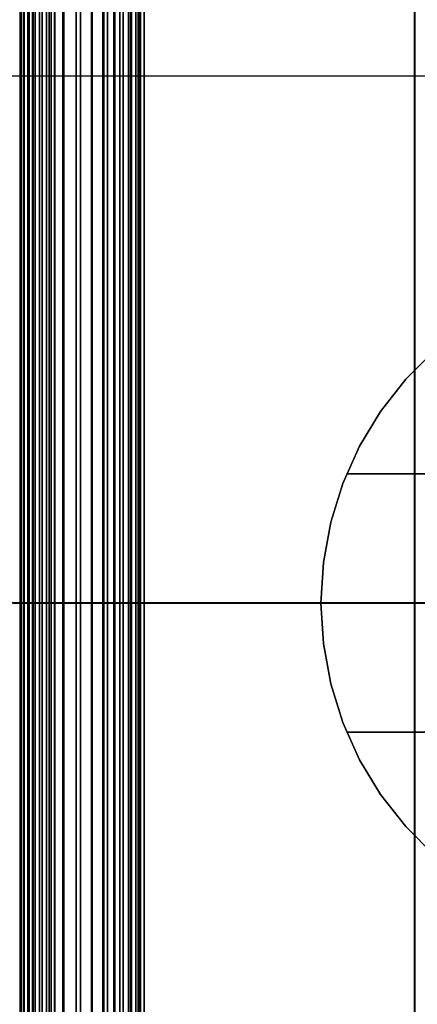
# Model space of a CAD drawing. Extents: x -1921 to 1764, y 21 to 2846.
# Drawn here: x -25 to -22, y 762 to 769 of the extents above; entities that cross this region are included whole.
import ezdxf

# ---------------------------------------------------------------- set-up
doc = ezdxf.new("R2010")
doc.units = 0
doc.header["$MEASUREMENT"] = 0

msp = doc.modelspace()

# ---------------------------------------------------------------- linework, layer by layer
at = {"flags": 128}
for points in [[(-24.5941, 788.5015), (-24.5941, 787.7888), (-24.5941, 786.6175), (-24.5941, 785.0086), (-24.5941, 782.9975), (-24.5941, 780.6265), (-24.5941, 777.945), (-24.5941, 775.0025), (-24.5941, 771.8623), (-24.5941, 768.5811), (-24.5941, 765.2363), (-24.5941, 761.8986), (-24.5941, 758.6173), (-24.5941, 755.4772), (-24.5941, 752.5346), (-24.5941, 749.8532), (-24.5941, 747.4822), (-24.5941, 745.4711), (-24.5941, 743.8622), (-24.5941, 742.6908), (-24.5941, 741.9781), (-24.5941, 741.7382)], [(-24.7883, 742.1525), (-24.7883, 742.6585), (-24.7883, 743.4945), (-24.7883, 744.644), (-24.7883, 746.1015), (-24.7883, 747.8286), (-24.7883, 749.8196), (-24.7883, 752.0251), (-24.7883, 754.4287), (-24.7883, 756.9917), (-24.7883, 759.6757), (-24.7883, 762.4368), (-24.7883, 765.2363), (-24.7883, 768.0413), (-24.7883, 770.8024), (-24.7883, 773.4864), (-24.7883, 776.0495), (-24.7883, 778.453), (-24.7883, 780.6585), (-24.7883, 782.6496), (-24.7883, 784.3766), (-24.7883, 785.8341), (-24.7883, 786.9836), (-24.7883, 787.8196)], [(-24.7883, 787.8196), (-24.7883, 786.9836), (-24.7883, 785.8341), (-24.7883, 784.3766), (-24.7883, 782.6496), (-24.7883, 780.6585), (-24.7883, 778.453), (-24.7883, 776.0495), (-24.7883, 773.4864), (-24.7883, 770.8024), (-24.7883, 768.0413), (-24.7883, 765.2363), (-24.7883, 762.4368), (-24.7883, 759.6757)], [(-24.7718, 742.0975), (-24.7718, 742.6035), (-24.7718, 743.4395), (-24.7718, 744.5945), (-24.7718, 746.052), (-24.7718, 747.7901), (-24.7718, 749.7811), (-24.7718, 751.9976), (-24.7718, 754.4067), (-24.7718, 756.9697), (-24.7718, 759.6592), (-24.7718, 762.4313), (-24.7718, 765.2418), (-24.7718, 768.0468), (-24.7718, 770.8189), (-24.7718, 773.5084), (-24.7718, 776.0715), (-24.7718, 778.4805), (-24.7718, 780.697), (-24.7718, 782.6881), (-24.7718, 784.4261), (-24.7718, 785.8836), (-24.7718, 787.0386), (-24.7718, 787.8746)], [(-24.7718, 787.8746), (-24.7718, 787.0386), (-24.7718, 785.8836), (-24.7718, 784.4261), (-24.7718, 782.6881), (-24.7718, 780.697), (-24.7718, 778.4805), (-24.7718, 776.0715), (-24.7718, 773.5084), (-24.7718, 770.8189), (-24.7718, 768.0468), (-24.7718, 765.2418), (-24.7718, 762.4313), (-24.7718, 759.6592)], [(-24.7938, 759.6867), (-24.7938, 762.4423), (-24.7938, 765.2363), (-24.7938, 768.0358), (-24.7938, 770.7914), (-24.7938, 773.4644), (-24.7938, 776.022), (-24.7938, 778.4145), (-24.7938, 780.62), (-24.7938, 782.6056), (-24.7938, 784.3326), (-24.7938, 785.7791), (-24.7938, 786.9286), (-24.7938, 787.7646)], [(-24.7938, 787.7646), (-24.7938, 786.9286), (-24.7938, 785.7791), (-24.7938, 784.3326), (-24.7938, 782.6056), (-24.7938, 780.62), (-24.7938, 778.4145), (-24.7938, 776.022), (-24.7938, 773.4644), (-24.7938, 770.7914), (-24.7938, 768.0358), (-24.7938, 765.2363), (-24.7938, 762.4423), (-24.7938, 759.6867)], [(-24.7938, 759.6867), (-24.7938, 762.4423), (-24.7938, 765.2418), (-24.7938, 768.0358), (-24.7938, 770.7914), (-24.7938, 773.4644), (-24.7938, 776.022), (-24.7938, 778.4145), (-24.7938, 780.62), (-24.7938, 782.6056), (-24.7938, 784.3326), (-24.7938, 785.7791), (-24.7938, 786.9286), (-24.7938, 787.7646)], [(-24.7938, 787.7646), (-24.7938, 786.9286), (-24.7938, 785.7791), (-24.7938, 784.3326), (-24.7938, 782.6056), (-24.7938, 780.62), (-24.7938, 778.4145), (-24.7938, 776.022), (-24.7938, 773.4644), (-24.7938, 770.7914), (-24.7938, 768.0358), (-24.7938, 765.2418), (-24.7938, 762.4423), (-24.7938, 759.6867)], [(-24.7352, 787.7465), (-24.7352, 786.5751), (-24.7352, 784.9733), (-24.7352, 782.9693), (-24.7352, 780.5983), (-24.7352, 777.9239), (-24.7352, 774.9813), (-24.7352, 771.8482), (-24.7352, 768.5811), (-24.7352, 765.2363), (-24.7352, 761.8986)], [(-24.7352, 761.8986), (-24.7352, 765.2363), (-24.7352, 768.5811), (-24.7352, 771.8482), (-24.7352, 774.9813), (-24.7352, 777.9239), (-24.7352, 780.5983), (-24.7352, 782.9693), (-24.7352, 784.9733), (-24.7352, 786.5751), (-24.7352, 787.7465)], [(-24.6929, 787.7677), (-24.6929, 786.5963), (-24.6929, 784.9945), (-24.6929, 782.9834), (-24.6929, 780.6124), (-24.6929, 777.9309), (-24.6929, 774.9954), (-24.6929, 771.8553), (-24.6929, 768.5811), (-24.6929, 765.2363), (-24.6929, 761.8986)], [(-24.6929, 761.8986), (-24.6929, 765.2363), (-24.6929, 768.5811), (-24.6929, 771.8553), (-24.6929, 774.9954), (-24.6929, 777.9309), (-24.6929, 780.6124), (-24.6929, 782.9834), (-24.6929, 784.9945), (-24.6929, 786.5963), (-24.6929, 787.7677)], [(-24.6435, 787.7818), (-24.6435, 786.6104), (-24.6435, 785.0015), (-24.6435, 782.9975), (-24.6435, 780.6265), (-24.6435, 777.938), (-24.6435, 775.0025), (-24.6435, 771.8553), (-24.6435, 768.5811), (-24.6435, 765.2363), (-24.6435, 761.8986)], [(-24.6435, 761.8986), (-24.6435, 765.2363), (-24.6435, 768.5811), (-24.6435, 771.8553), (-24.6435, 775.0025), (-24.6435, 777.938), (-24.6435, 780.6265), (-24.6435, 782.9975), (-24.6435, 785.0015), (-24.6435, 786.6104), (-24.6435, 787.7818)], [(-24.5941, 741.7382), (-24.5941, 741.9781), (-24.5941, 742.6908), (-24.5941, 743.8622), (-24.5941, 745.4711), (-24.5941, 747.4822), (-24.5941, 749.8532), (-24.5941, 752.5346), (-24.5941, 755.4772), (-24.5941, 758.6173), (-24.5941, 761.8986), (-24.5941, 765.2363), (-24.5941, 768.5811), (-24.5941, 771.8623), (-24.5941, 775.0025), (-24.5941, 777.945), (-24.5941, 780.6265), (-24.5941, 782.9975), (-24.5941, 785.0086), (-24.5941, 786.6175), (-24.5941, 787.7888)], [(-24.5941, 741.7382), (-24.5941, 741.9781), (-24.5941, 742.6908), (-24.5941, 743.8622), (-24.5941, 745.4711), (-24.5941, 747.4822), (-24.5941, 749.8532), (-24.5941, 752.5346), (-24.5941, 755.4772), (-24.5941, 758.6173), (-24.5941, 761.8986), (-24.5941, 765.2363), (-24.5941, 768.5811), (-24.5941, 771.8623), (-24.5941, 775.0025), (-24.5941, 777.945), (-24.5941, 780.6265), (-24.5941, 782.9975), (-24.5941, 785.0086), (-24.5941, 786.6175), (-24.5941, 787.7888)], [(-24.5941, 787.7888), (-24.5941, 786.6175), (-24.5941, 785.0086), (-24.5941, 782.9975), (-24.5941, 780.6265), (-24.5941, 777.945), (-24.5941, 775.0025), (-24.5941, 771.8623), (-24.5941, 768.5811), (-24.5941, 765.2363), (-24.5941, 761.8986), (-24.5941, 758.6173), (-24.5941, 755.4772), (-24.5941, 752.5346), (-24.5941, 749.8532), (-24.5941, 747.4822), (-24.5941, 745.4711), (-24.5941, 743.8622), (-24.5941, 742.6908), (-24.5941, 741.9781)], [(-24.7705, 787.7183), (-24.7705, 786.5469), (-24.7705, 784.9451), (-24.7705, 782.941), (-24.7705, 780.5771), (-24.7705, 777.9027), (-24.7705, 774.9743), (-24.7705, 771.8412), (-24.7705, 768.574), (-24.7705, 765.2363), (-24.7705, 761.9056)], [(-24.7705, 761.9056), (-24.7705, 765.2363), (-24.7705, 768.574), (-24.7705, 771.8412), (-24.7705, 774.9743), (-24.7705, 777.9027), (-24.7705, 780.5771), (-24.7705, 782.941), (-24.7705, 784.9451), (-24.7705, 786.5469), (-24.7705, 787.7183)], [(-24.6123, 741.9325), (-24.6123, 742.444), (-24.6123, 743.291), (-24.6123, 744.4515), (-24.6123, 745.92), (-24.6123, 747.6691), (-24.6123, 749.6711), (-24.6123, 751.9041), (-24.6123, 754.3297), (-24.6123, 756.9147), (-24.6123, 759.6207), (-24.6123, 762.4093), (-24.6123, 765.2418), (-24.6123, 768.0688), (-24.6123, 770.8574), (-24.6123, 773.5634), (-24.6123, 776.1485), (-24.6123, 778.574), (-24.6123, 780.807), (-24.6123, 782.8091), (-24.6123, 784.5581), (-24.6123, 786.0266), (-24.6123, 787.1871)], [(-24.6123, 787.1871), (-24.6123, 786.0266), (-24.6123, 784.5581), (-24.6123, 782.8091), (-24.6123, 780.807), (-24.6123, 778.574), (-24.6123, 776.1485), (-24.6123, 773.5634), (-24.6123, 770.8574), (-24.6123, 768.0688), (-24.6123, 765.2418), (-24.6123, 762.4093), (-24.6123, 759.6207), (-24.6123, 756.9147), (-24.6123, 754.3297), (-24.6123, 751.9041), (-24.6123, 749.6711), (-24.6123, 747.6691), (-24.6123, 745.92), (-24.6123, 744.4515), (-24.6123, 743.291), (-24.6123, 742.444), (-24.6123, 741.9325), (-24.6123, 741.762)], [(-24.5573, 741.916), (-24.5573, 742.4275), (-24.5573, 743.2745), (-24.5573, 744.435), (-24.5573, 745.9035), (-24.5573, 747.6526), (-24.5573, 749.6601), (-24.5573, 751.8931), (-24.5573, 754.3242), (-24.5573, 756.9092), (-24.5573, 759.6152), (-24.5573, 762.4093), (-24.5573, 765.2363), (-24.5573, 768.0688), (-24.5573, 770.8629), (-24.5573, 773.5689), (-24.5573, 776.154), (-24.5573, 778.585), (-24.5573, 780.818), (-24.5573, 782.8256), (-24.5573, 784.5746), (-24.5573, 786.0431), (-24.5573, 787.2036)], [(-24.5573, 787.2036), (-24.5573, 786.0431), (-24.5573, 784.5746), (-24.5573, 782.8256), (-24.5573, 780.818), (-24.5573, 778.585), (-24.5573, 776.154), (-24.5573, 773.5689), (-24.5573, 770.8629), (-24.5573, 768.0688), (-24.5573, 765.2363), (-24.5573, 762.4093), (-24.5573, 759.6152), (-24.5573, 756.9092), (-24.5573, 754.3242), (-24.5573, 751.8931), (-24.5573, 749.6601), (-24.5573, 747.6526), (-24.5573, 745.9035), (-24.5573, 744.435), (-24.5573, 743.2745), (-24.5573, 742.4275), (-24.5573, 741.916), (-24.5573, 741.7455)], [(-24.4968, 787.2091), (-24.4968, 786.0431), (-24.4968, 784.5801), (-24.4968, 782.8256), (-24.4968, 780.8235), (-24.4968, 778.585), (-24.4968, 776.1595), (-24.4968, 773.5689), (-24.4968, 770.8629), (-24.4968, 768.0688), (-24.4968, 765.2418), (-24.4968, 762.4093), (-24.4968, 759.6152)], [(-24.4968, 759.6152), (-24.4968, 762.4093), (-24.4968, 765.2418), (-24.4968, 768.0688), (-24.4968, 770.8629), (-24.4968, 773.5689), (-24.4968, 776.1595), (-24.4968, 778.585), (-24.4968, 780.8235), (-24.4968, 782.8256), (-24.4968, 784.5801), (-24.4968, 786.0431), (-24.4968, 787.2091)], [(-24.7113, 741.9985), (-24.7113, 742.51), (-24.7113, 743.3515), (-24.7113, 744.512), (-24.7113, 745.975), (-24.7113, 747.7186), (-24.7113, 749.7151), (-24.7113, 751.9426), (-24.7113, 754.3572), (-24.7113, 756.9367), (-24.7113, 759.6372), (-24.7113, 762.4148), (-24.7113, 765.2418), (-24.7113, 768.0633), (-24.7113, 770.8409), (-24.7113, 773.5414), (-24.7113, 776.121), (-24.7113, 778.5355), (-24.7113, 780.763), (-24.7113, 782.7596), (-24.7113, 784.5031), (-24.7113, 785.9661), (-24.7113, 787.1266)], [(-24.7113, 787.1266), (-24.7113, 785.9661), (-24.7113, 784.5031), (-24.7113, 782.7596), (-24.7113, 780.763), (-24.7113, 778.5355), (-24.7113, 776.121), (-24.7113, 773.5414), (-24.7113, 770.8409), (-24.7113, 768.0633), (-24.7113, 765.2418), (-24.7113, 762.4148), (-24.7113, 759.6372), (-24.7113, 756.9367), (-24.7113, 754.3572), (-24.7113, 751.9426), (-24.7113, 749.7151), (-24.7113, 747.7186), (-24.7113, 745.975), (-24.7113, 744.512), (-24.7113, 743.3515), (-24.7113, 742.51), (-24.7113, 741.9985), (-24.7113, 741.828)], [(-24.6618, 741.96), (-24.6618, 742.4715), (-24.6618, 743.313), (-24.6618, 744.479), (-24.6618, 745.942), (-24.6618, 747.6856), (-24.6618, 749.6931), (-24.6618, 751.9206), (-24.6618, 754.3407), (-24.6618, 756.9257), (-24.6618, 759.6262), (-24.6618, 762.4148), (-24.6618, 765.2418), (-24.6618, 768.0633), (-24.6618, 770.8519), (-24.6618, 773.5524), (-24.6618, 776.1375), (-24.6618, 778.5575), (-24.6618, 780.785), (-24.6618, 782.7926), (-24.6618, 784.5361), (-24.6618, 785.9991), (-24.6618, 787.1651)], [(-24.6618, 787.1651), (-24.6618, 785.9991), (-24.6618, 784.5361), (-24.6618, 782.7926), (-24.6618, 780.785), (-24.6618, 778.5575), (-24.6618, 776.1375), (-24.6618, 773.5524), (-24.6618, 770.8519), (-24.6618, 768.0633), (-24.6618, 765.2418), (-24.6618, 762.4148), (-24.6618, 759.6262), (-24.6618, 756.9257), (-24.6618, 754.3407), (-24.6618, 751.9206), (-24.6618, 749.6931), (-24.6618, 747.6856), (-24.6618, 745.942), (-24.6618, 744.479), (-24.6618, 743.313), (-24.6618, 742.4715), (-24.6618, 741.96), (-24.6618, 741.7895)], [(-24.7443, 742.0425), (-24.7443, 742.554), (-24.7443, 743.39), (-24.7443, 744.5505), (-24.7443, 746.008), (-24.7443, 747.7516), (-24.7443, 749.7426), (-24.7443, 751.9646), (-24.7443, 754.3792), (-24.7443, 756.9532), (-24.7443, 759.6482), (-24.7443, 762.4203), (-24.7443, 765.2418), (-24.7443, 768.0578), (-24.7443, 770.8299), (-24.7443, 773.5249), (-24.7443, 776.099), (-24.7443, 778.5135), (-24.7443, 780.7355), (-24.7443, 782.7266), (-24.7443, 784.4701), (-24.7443, 785.9276), (-24.7443, 787.0881)], [(-24.7443, 787.0881), (-24.7443, 785.9276), (-24.7443, 784.4701), (-24.7443, 782.7266), (-24.7443, 780.7355), (-24.7443, 778.5135), (-24.7443, 776.099), (-24.7443, 773.5249), (-24.7443, 770.8299), (-24.7443, 768.0578), (-24.7443, 765.2418), (-24.7443, 762.4203), (-24.7443, 759.6482), (-24.7443, 756.9532), (-24.7443, 754.3792), (-24.7443, 751.9646), (-24.7443, 749.7426), (-24.7443, 747.7516), (-24.7443, 746.008), (-24.7443, 744.5505), (-24.7443, 743.39), (-24.7443, 742.554), (-24.7443, 742.0425), (-24.7443, 741.872)], [(-24.0128, 759.7032), (-24.0128, 762.4478), (-24.0128, 765.2418), (-24.0128, 768.0303), (-24.0128, 770.7749), (-24.0128, 773.4259), (-24.0128, 775.9395), (-24.0128, 778.266), (-24.0128, 780.3725), (-24.0128, 782.215), (-24.0128, 783.7716), (-24.0128, 785.0091), (-24.0128, 785.9056), (-24.0128, 786.4556), (-24.0128, 786.6371)], [(-24.7938, 786.4556), (-24.7938, 785.9056), (-24.7938, 785.0091), (-24.7938, 783.7716), (-24.7938, 782.215), (-24.7938, 780.3725), (-24.7938, 778.266), (-24.7938, 775.9395), (-24.7938, 773.4259), (-24.7938, 770.7749), (-24.7938, 768.0303), (-24.7938, 765.2418), (-24.7938, 762.4478), (-24.7938, 759.7032)], [(-24.0128, 786.4556), (-24.0128, 785.9056), (-24.0128, 785.0091), (-24.0128, 783.7716), (-24.0128, 782.215), (-24.0128, 780.3725), (-24.0128, 778.266), (-24.0128, 775.9395), (-24.0128, 773.4259), (-24.0128, 770.7749), (-24.0128, 768.0303), (-24.0128, 765.2418), (-24.0128, 762.4478), (-24.0128, 759.7032)], [(-23.9248, 759.8297), (-23.9248, 762.5138), (-23.9248, 765.2363), (-23.9248, 767.9643), (-23.9248, 770.6484), (-23.9248, 773.2389), (-23.9248, 775.6865), (-23.9248, 777.9635), (-23.9248, 780.015), (-23.9248, 781.819), (-23.9248, 783.3371), (-23.9248, 784.5471), (-23.9248, 785.4271), (-23.9248, 785.9606), (-23.9248, 786.1366)], [(-23.9248, 785.9606), (-23.9248, 785.4271), (-23.9248, 784.5471), (-23.9248, 783.3371), (-23.9248, 781.819), (-23.9248, 780.015), (-23.9248, 777.9635), (-23.9248, 775.6865), (-23.9248, 773.2389), (-23.9248, 770.6484), (-23.9248, 767.9643), (-23.9248, 765.2363), (-23.9248, 762.5138), (-23.9248, 759.8297)], [(-23.9652, 759.9823), (-23.9652, 762.5868), (-23.9652, 765.2363), (-23.9652, 767.8909), (-23.9652, 770.4953), (-23.9652, 773.0096), (-23.9652, 775.3887), (-23.9652, 777.5975), (-23.9652, 779.5959), (-23.9652, 781.3489), (-23.9652, 782.8214), (-23.9652, 783.9985), (-23.9652, 784.8499), (-23.9652, 785.3708), (-23.9652, 785.5411)], [(-24.2958, 784.4893), (-24.2958, 784.324), (-24.2958, 783.8332), (-24.2958, 783.0218), (-24.2958, 781.9099), (-24.2958, 780.5075), (-24.2958, 778.8496), (-24.2958, 776.9564), (-24.2958, 774.8628), (-24.2958, 772.6039), (-24.2958, 770.2198), (-24.2958, 767.7506), (-24.2958, 765.2363), (-24.2958, 762.727), (-24.2958, 760.2578)], [(-23.9652, 760.2578), (-23.9652, 762.727), (-23.9652, 765.2363), (-23.9652, 767.7506), (-23.9652, 770.2198), (-23.9652, 772.6039), (-23.9652, 774.8628), (-23.9652, 776.9564), (-23.9652, 778.8496), (-23.9652, 780.5075), (-23.9652, 781.9099), (-23.9652, 783.0218), (-23.9652, 783.8332), (-23.9652, 784.324), (-23.9652, 784.4893), (-24.1305, 782.3356), (-24.2958, 782.3356)], [(-23.9652, 784.4893), (-23.9652, 784.324), (-23.9652, 783.8332), (-23.9652, 783.0218), (-23.9652, 781.9099), (-23.9652, 780.5075), (-23.9652, 778.8496), (-23.9652, 776.9564), (-23.9652, 774.8628), (-23.9652, 772.6039), (-23.9652, 770.2198), (-23.9652, 767.7506), (-23.9652, 765.2363), (-23.9652, 762.727), (-23.9652, 760.2578)], [(-23.9491, 761.0265), (-23.9491, 763.119), (-23.9491, 765.2363), (-23.9491, 767.3577), (-23.9491, 769.4503), (-23.9491, 771.4769), (-23.9491, 773.4171), (-23.9491, 775.2336), (-23.9491, 776.9101), (-23.9491, 778.4095), (-23.9491, 779.7236), (-23.9491, 780.8193), (-23.9491, 781.6925), (-23.9491, 782.3269), (-23.9491, 782.71), (-23.9491, 782.8377)], [(-22.0131, 761.0265), (-22.0131, 763.119), (-22.0131, 765.2363), (-22.0131, 767.3577), (-22.0131, 769.4503), (-22.0131, 771.4769), (-22.0131, 773.4171), (-22.0131, 775.2336), (-22.0131, 776.9101), (-22.0131, 778.4095), (-22.0131, 779.7236), (-22.0131, 780.8193), (-22.0131, 781.6925), (-22.0131, 782.3269), (-22.0131, 782.71), (-22.0131, 782.8377)], [(-23.9491, 782.7594), (-24.0727, 782.4628), (-24.3734, 782.3351), (-24.3734, 782.2116), (-24.3734, 781.8408), (-24.3734, 781.2271), (-24.3734, 780.3785), (-24.3734, 779.3116), (-24.3734, 778.0388), (-24.3734, 776.5765), (-24.3734, 774.9535), (-24.3734, 773.1864), (-24.3734, 771.2998), (-24.3734, 769.3308), (-24.3734, 767.3), (-24.3734, 765.2404), (-24.3734, 763.1767), (-24.3734, 761.1459)], [(-23.9574, 761.0636), (-23.9574, 763.1355), (-23.9574, 765.2404), (-23.9574, 767.3412), (-23.9574, 769.4132), (-23.9574, 771.4234), (-23.9574, 773.3429), (-23.9574, 775.1471), (-23.9574, 776.803), (-23.9574, 778.2942), (-23.9574, 779.5917), (-23.9574, 780.6792), (-23.9574, 781.5443), (-23.9574, 782.1704), (-23.9574, 782.5493), (-23.9574, 782.677)], [(-23.9491, 782.71), (-23.9491, 782.3269), (-23.9491, 781.6925), (-23.9491, 780.8193), (-23.9491, 779.7236), (-23.9491, 778.4095), (-23.9491, 776.9101), (-23.9491, 775.2336), (-23.9491, 773.4171), (-23.9491, 771.4769), (-23.9491, 769.4503), (-23.9491, 767.3577), (-23.9491, 765.2363), (-23.9491, 763.119), (-23.9491, 761.0265)], [(-22.0131, 782.71), (-22.0131, 782.3269), (-22.0131, 781.6925), (-22.0131, 780.8193), (-22.0131, 779.7236), (-22.0131, 778.4095), (-22.0131, 776.9101), (-22.0131, 775.2336), (-22.0131, 773.4171), (-22.0131, 771.4769), (-22.0131, 769.4503), (-22.0131, 767.3577), (-22.0131, 765.2363), (-22.0131, 763.119), (-22.0131, 761.0265)], [(-23.9821, 761.0841), (-23.9821, 763.1479), (-23.9821, 765.2404), (-23.9821, 767.3289), (-23.9821, 769.3926), (-23.9821, 771.3945), (-23.9821, 773.3058), (-23.9821, 775.1018), (-23.9821, 776.7495), (-23.9821, 778.2324), (-23.9821, 779.5258), (-23.9821, 780.6092), (-23.9821, 781.4701), (-23.9821, 782.0962), (-23.9821, 782.4711), (-23.9821, 782.5988)], [(-24.0192, 761.1006), (-24.0192, 763.1561), (-24.0192, 765.2363), (-24.0192, 767.3206), (-24.0192, 769.3761), (-24.0192, 771.3698), (-24.0192, 773.2729), (-24.0192, 775.0565), (-24.0192, 776.7001), (-24.0192, 778.1789), (-24.0192, 779.4641), (-24.0192, 780.5433), (-24.0192, 781.4001), (-24.0192, 782.0221), (-24.0192, 782.401), (-24.0192, 782.5246)], [(-23.9574, 782.5493), (-23.9574, 782.1704), (-23.9574, 781.5443), (-23.9574, 780.6792), (-23.9574, 779.5917), (-23.9574, 778.2942), (-23.9574, 776.803), (-23.9574, 775.1471), (-23.9574, 773.3429), (-23.9574, 771.4234), (-23.9574, 769.4132), (-23.9574, 767.3412), (-23.9574, 765.2404), (-23.9574, 763.1355), (-23.9574, 761.0636)], [(-24.0727, 761.1171), (-24.0727, 763.1643), (-24.0727, 765.2404), (-24.0727, 767.3124), (-24.0727, 769.3596), (-24.0727, 771.3451), (-24.0727, 773.244), (-24.0727, 775.0235), (-24.0727, 776.6589), (-24.0727, 778.1294), (-24.0727, 779.4105), (-24.0727, 780.4897), (-24.0727, 781.3424), (-24.0727, 781.9603), (-24.0727, 782.3351), (-24.0727, 782.4628)], [(-23.9821, 782.4711), (-23.9821, 782.0962), (-23.9821, 781.4701), (-23.9821, 780.6092), (-23.9821, 779.5258), (-23.9821, 778.2324), (-23.9821, 776.7495), (-23.9821, 775.1018), (-23.9821, 773.3058), (-23.9821, 771.3945), (-23.9821, 769.3926), (-23.9821, 767.3289), (-23.9821, 765.2404), (-23.9821, 763.1479), (-23.9821, 761.0841)], [(-24.1386, 761.1295), (-24.1386, 763.1685), (-24.1386, 765.2363), (-24.1386, 767.3083), (-24.1386, 769.3473), (-24.1386, 771.3286), (-24.1386, 773.2193), (-24.1386, 774.9906), (-24.1386, 776.6259), (-24.1386, 778.0924), (-24.1386, 779.3693), (-24.1386, 780.4403), (-24.1386, 781.293), (-24.1386, 781.9109), (-24.1386, 782.2816), (-24.1386, 782.4093)], [(-24.0192, 782.401), (-24.0192, 782.0221), (-24.0192, 781.4001), (-24.0192, 780.5433), (-24.0192, 779.4641), (-24.0192, 778.1789), (-24.0192, 776.7001), (-24.0192, 775.0565), (-24.0192, 773.2729), (-24.0192, 771.3698), (-24.0192, 769.3761), (-24.0192, 767.3206), (-24.0192, 765.2363), (-24.0192, 763.1561), (-24.0192, 761.1006)], [(-24.7977, 761.1459), (-24.7977, 763.1767), (-24.7977, 765.2404), (-24.7977, 767.3), (-24.7977, 769.3308), (-24.7977, 771.2998), (-24.7977, 773.1864), (-24.7977, 774.9535), (-24.7977, 776.5765), (-24.7977, 778.0388), (-24.7977, 779.3116), (-24.7977, 780.3785), (-24.7977, 781.2271), (-24.7977, 781.8408), (-24.7977, 782.2116), (-24.7977, 782.3351)], [(-24.3734, 761.1459), (-24.3734, 763.1767), (-24.3734, 765.2404), (-24.3734, 767.3), (-24.3734, 769.3308), (-24.3734, 771.2998), (-24.3734, 773.1864), (-24.3734, 774.9535), (-24.3734, 776.5765), (-24.3734, 778.0388), (-24.3734, 779.3116), (-24.3734, 780.3785), (-24.3734, 781.2271), (-24.3734, 781.8408), (-24.3734, 782.2116), (-24.3734, 782.3351), (-24.7977, 782.3351)], [(-24.291, 761.1459), (-24.291, 763.1767), (-24.291, 765.2363), (-24.291, 767.3), (-24.291, 769.3308), (-24.291, 771.3039), (-24.291, 773.1864), (-24.291, 774.9576), (-24.291, 776.5806), (-24.291, 778.0429), (-24.291, 779.3158), (-24.291, 780.3868), (-24.291, 781.2353), (-24.291, 781.8491), (-24.291, 782.2198), (-24.291, 782.3434)], [(-24.2087, 761.1377), (-24.2087, 763.1726), (-24.2087, 765.2363), (-24.2087, 767.3042), (-24.2087, 769.339), (-24.2087, 771.3121), (-24.2087, 773.1987), (-24.2087, 774.97), (-24.2087, 776.5971), (-24.2087, 778.0594), (-24.2087, 779.3364), (-24.2087, 780.4073), (-24.2087, 781.2559), (-24.2087, 781.8697), (-24.2087, 782.2445), (-24.2087, 782.3681)], [(-24.0727, 782.3351), (-24.0727, 781.9603), (-24.0727, 781.3424), (-24.0727, 780.4897), (-24.0727, 779.4105), (-24.0727, 778.1294), (-24.0727, 776.6589), (-24.0727, 775.0235), (-24.0727, 773.244), (-24.0727, 771.3451), (-24.0727, 769.3596), (-24.0727, 767.3124), (-24.0727, 765.2404), (-24.0727, 763.1643), (-24.0727, 761.1171)], [(-24.1386, 782.2816), (-24.1386, 781.9109), (-24.1386, 781.293), (-24.1386, 780.4403), (-24.1386, 779.3693), (-24.1386, 778.0924), (-24.1386, 776.6259), (-24.1386, 774.9906), (-24.1386, 773.2193), (-24.1386, 771.3286), (-24.1386, 769.3473), (-24.1386, 767.3083), (-24.1386, 765.2363), (-24.1386, 763.1685), (-24.1386, 761.1295)], [(-24.7977, 782.2116), (-24.7977, 781.8408), (-24.7977, 781.2271), (-24.7977, 780.3785), (-24.7977, 779.3116), (-24.7977, 778.0388), (-24.7977, 776.5765), (-24.7977, 774.9535), (-24.7977, 773.1864), (-24.7977, 771.2998), (-24.7977, 769.3308), (-24.7977, 767.3), (-24.7977, 765.2404), (-24.7977, 763.1767), (-24.7977, 761.1459)], [(-24.291, 782.2198), (-24.291, 781.8491), (-24.291, 781.2353), (-24.291, 780.3868), (-24.291, 779.3158), (-24.291, 778.0429), (-24.291, 776.5806), (-24.291, 774.9576), (-24.291, 773.1864), (-24.291, 771.3039), (-24.291, 769.3308), (-24.291, 767.3), (-24.291, 765.2363), (-24.291, 763.1767), (-24.291, 761.1459)], [(-24.2087, 782.2445), (-24.2087, 781.8697), (-24.2087, 781.2559), (-24.2087, 780.4073), (-24.2087, 779.3364), (-24.2087, 778.0594), (-24.2087, 776.5971), (-24.2087, 774.97), (-24.2087, 773.1987), (-24.2087, 771.3121), (-24.2087, 769.339), (-24.2087, 767.3042), (-24.2087, 765.2363), (-24.2087, 763.1726), (-24.2087, 761.1377)], [(-24.497, 761.356), (-24.497, 763.2797), (-24.497, 765.2404), (-24.497, 767.1971), (-24.497, 769.1207), (-24.497, 770.9785), (-24.497, 772.7374), (-24.497, 774.3686), (-24.497, 775.8433), (-24.497, 777.1367), (-24.497, 778.2283), (-24.497, 779.0974), (-24.497, 779.7277), (-24.497, 780.1108), (-24.497, 780.2385), (-24.7071, 780.325), (-24.7977, 780.5392)], [(-24.7936, 780.498), (-24.7936, 780.5103), (-24.7977, 780.5309), (-24.7977, 780.535), (-24.7977, 780.4485), (-24.7977, 780.1025), (-24.7977, 779.5052), (-24.7977, 778.6649), (-24.7977, 777.5981), (-24.7977, 776.3211), (-24.7977, 774.8588), (-24.7977, 773.2317), (-24.7977, 771.4687), (-24.7977, 769.5985), (-24.7977, 767.6584), (-24.7977, 765.6729), (-24.7977, 763.6834), (-24.7977, 761.7185)], [(-24.497, 761.356), (-24.497, 763.2797), (-24.497, 765.2404), (-24.497, 767.1971), (-24.497, 769.1207), (-24.497, 770.9785), (-24.497, 772.7374), (-24.497, 774.3686), (-24.497, 775.8433), (-24.497, 777.1367), (-24.497, 778.2283), (-24.497, 779.0974), (-24.497, 779.7277), (-24.497, 780.1108), (-24.497, 780.2385)], [(-24.497, 780.1108), (-24.497, 779.7277), (-24.497, 779.0974), (-24.497, 778.2283), (-24.497, 777.1367), (-24.497, 775.8433), (-24.497, 774.3686), (-24.497, 772.7374), (-24.497, 770.9785), (-24.497, 769.1207), (-24.497, 767.1971), (-24.497, 765.2404), (-24.497, 763.2797), (-24.497, 761.356)], [(-24.497, 780.1108), (-24.497, 779.7277), (-24.497, 779.0974), (-24.497, 778.2283), (-24.497, 777.1367), (-24.497, 775.8433), (-24.497, 774.3686), (-24.497, 772.7374), (-24.497, 770.9785), (-24.497, 769.1207), (-24.497, 767.1971), (-24.497, 765.2404), (-24.497, 763.2797), (-24.497, 761.356), (-24.497, 759.4983), (-24.497, 757.7394), (-24.497, 756.1081), (-24.497, 754.6335), (-24.497, 753.34), (-24.497, 752.2484), (-24.497, 751.3793), (-24.497, 750.7491), (-24.497, 750.366), (-24.497, 750.2383)], [(-24.4033, 759.6317), (-24.4033, 762.4093), (-24.4033, 765.2418), (-24.4033, 768.0688), (-24.4033, 770.8464), (-24.4033, 773.5304), (-24.4033, 776.0715), (-24.4033, 778.4255)], [(-24.4033, 778.4255), (-24.4033, 776.0715), (-24.4033, 773.5304), (-24.4033, 770.8464), (-24.4033, 768.0688), (-24.4033, 765.2418), (-24.4033, 762.4093), (-24.4033, 759.6317)], [(-24.2933, 759.6262), (-24.2933, 762.4093), (-24.2933, 765.2363), (-24.2933, 768.0688), (-24.2933, 770.8519), (-24.2933, 773.5359), (-24.2933, 776.0825), (-24.2933, 778.4365)], [(-24.2933, 778.4365), (-24.2933, 776.0825), (-24.2933, 773.5359), (-24.2933, 770.8519), (-24.2933, 768.0688), (-24.2933, 765.2363), (-24.2933, 762.4093), (-24.2933, 759.6262)], [(-24.1833, 759.6317), (-24.1833, 762.4093), (-24.1833, 765.2363), (-24.1833, 768.0688), (-24.1833, 770.8464), (-24.1833, 773.5304), (-24.1833, 776.0715), (-24.1833, 778.4255)], [(-24.1833, 778.4255), (-24.1833, 776.0715), (-24.1833, 773.5304), (-24.1833, 770.8464), (-24.1833, 768.0688), (-24.1833, 765.2363), (-24.1833, 762.4093), (-24.1833, 759.6317)], [(-24.4913, 759.6482), (-24.4913, 762.4203), (-24.4913, 765.2418), (-24.4913, 768.0578), (-24.4913, 770.8299), (-24.4913, 773.5029), (-24.4913, 776.0385), (-24.4913, 778.387)], [(-24.4913, 778.387), (-24.4913, 776.0385), (-24.4913, 773.5029), (-24.4913, 770.8299), (-24.4913, 768.0578), (-24.4913, 765.2418), (-24.4913, 762.4203), (-24.4913, 759.6482)], [(-24.0953, 759.6482), (-24.0953, 762.4203), (-24.0953, 765.2418), (-24.0953, 768.0578), (-24.0953, 770.8299), (-24.0953, 773.5029), (-24.0953, 776.0385), (-24.0953, 778.387)], [(-24.0953, 778.387), (-24.0953, 776.0385), (-24.0953, 773.5029), (-24.0953, 770.8299), (-24.0953, 768.0578), (-24.0953, 765.2418), (-24.0953, 762.4203), (-24.0953, 759.6482)], [(-24.5573, 759.6702), (-24.5573, 762.4313), (-24.5573, 765.2363), (-24.5573, 768.0468), (-24.5573, 770.8079), (-24.5573, 773.4699), (-24.5573, 775.9945), (-24.5573, 778.332)], [(-24.5573, 778.332), (-24.5573, 775.9945), (-24.5573, 773.4699), (-24.5573, 770.8079), (-24.5573, 768.0468), (-24.5573, 765.2363), (-24.5573, 762.4313), (-24.5573, 759.6702)], [(-24.0348, 759.6702), (-24.0348, 762.4313), (-24.0348, 765.2363), (-24.0348, 768.0468), (-24.0348, 770.8079), (-24.0348, 773.4699), (-24.0348, 775.9945), (-24.0348, 778.332)], [(-24.0348, 778.332), (-24.0348, 775.9945), (-24.0348, 773.4699), (-24.0348, 770.8079), (-24.0348, 768.0468), (-24.0348, 765.2363), (-24.0348, 762.4313), (-24.0348, 759.6702)], [(-24.7938, 759.7032), (-24.7938, 762.4478), (-24.7938, 765.2418), (-24.7938, 768.0303), (-24.7938, 770.7749), (-24.7938, 773.4259), (-24.7938, 775.9395), (-24.7938, 778.266)], [(-24.5793, 759.7032), (-24.5793, 762.4478), (-24.5793, 765.2418), (-24.5793, 768.0303), (-24.5793, 770.7749), (-24.5793, 773.4259), (-24.5793, 775.9395), (-24.5793, 778.266)], [(-24.5793, 778.266), (-24.5793, 775.9395), (-24.5793, 773.4259), (-24.5793, 770.7749), (-24.5793, 768.0303), (-24.5793, 765.2418), (-24.5793, 762.4478), (-24.5793, 759.7032)], [(-24.5793, 759.7032), (-24.5793, 762.4478), (-24.5793, 765.2418), (-24.5793, 768.0303), (-24.5793, 770.7749), (-24.5793, 773.4259), (-24.5793, 775.9395), (-24.5793, 778.266)], [(-24.5793, 778.266), (-24.5793, 775.9395), (-24.5793, 773.4259), (-24.5793, 770.7749), (-24.5793, 768.0303), (-24.5793, 765.2418), (-24.5793, 762.4478), (-24.5793, 759.7032)], [(-22.0162, 759.8297), (-22.0162, 762.5138), (-22.0162, 765.2363), (-22.0162, 767.9643), (-22.0162, 770.6484), (-22.0162, 773.2389), (-22.0162, 775.6865), (-22.0162, 777.9635)], [(-22.0162, 777.9635), (-22.0162, 775.6865), (-22.0162, 773.2389), (-22.0162, 770.6484), (-22.0162, 767.9643), (-22.0162, 765.2418), (-22.0162, 762.5138), (-22.0162, 759.8297)], [(-22.0162, 759.8297), (-22.0162, 762.5138), (-22.0162, 765.2418), (-22.0162, 767.9643), (-22.0162, 770.6484), (-22.0162, 773.2389), (-22.0162, 775.6865), (-22.0162, 777.9635)], [(-22.0162, 777.9635), (-22.0162, 775.6865), (-22.0162, 773.2389), (-22.0162, 770.6484), (-22.0162, 767.9643), (-22.0162, 765.2363), (-22.0162, 762.5138), (-22.0162, 759.8297)], [(-24.2156, 759.9773), (-24.2156, 762.5868), (-24.2156, 765.2363), (-24.2156, 767.8909), (-24.2156, 770.5003), (-24.2156, 773.0146), (-24.2156, 775.3987), (-24.2156, 777.6125)], [(-24.2156, 777.6125), (-24.2156, 775.3987), (-24.2156, 773.0146), (-24.2156, 770.5003), (-24.2156, 767.8909), (-24.2156, 765.2363), (-24.2156, 762.5868), (-24.2156, 759.9773)], [(-23.9652, 777.5975), (-23.9652, 775.3887), (-23.9652, 773.0096), (-23.9652, 770.4953), (-23.9652, 767.8909), (-23.9652, 765.2363), (-23.9652, 762.5868), (-23.9652, 759.9823)], [(-24.2958, 760.1175), (-24.2958, 762.6619), (-24.2958, 765.2363), (-24.2958, 767.8157), (-24.2958, 770.3601), (-24.2958, 772.8243), (-24.2958, 775.1834), (-24.2958, 777.3921)], [(-24.2958, 777.3921), (-24.2958, 775.1834), (-24.2958, 772.8243), (-24.2958, 770.3601), (-24.2958, 767.8157), (-24.2958, 765.2363), (-24.2958, 762.6619), (-24.2958, 760.1175)], [(-24.1305, 760.1175), (-24.1305, 762.6619), (-24.1305, 765.2363), (-24.1305, 767.8157), (-24.1305, 770.3601), (-24.1305, 772.8243), (-24.1305, 775.1834), (-24.1305, 777.3921)], [(-24.1305, 777.3921), (-24.1305, 775.1834), (-24.1305, 772.8243), (-24.1305, 770.3601), (-24.1305, 767.8157), (-24.1305, 765.2363), (-24.1305, 762.6619), (-24.1305, 760.1175)], [(-24.7895, 761.2942), (-24.7895, 763.2509), (-24.7895, 765.2404), (-24.7895, 767.2259), (-24.7895, 769.1825), (-24.7895, 771.0691), (-24.7895, 772.8568), (-24.7895, 774.5169), (-24.7895, 776.0163), (-24.7895, 777.3303)], [(-24.7895, 777.3303), (-24.7895, 776.0163), (-24.7895, 774.5169), (-24.7895, 772.8568), (-24.7895, 771.0691), (-24.7895, 769.1825), (-24.7895, 767.2259), (-24.7895, 765.2404), (-24.7895, 763.2509), (-24.7895, 761.2942)], [(-24.773, 761.3066), (-24.773, 763.255), (-24.773, 765.2363), (-24.773, 767.2218), (-24.773, 769.1702), (-24.773, 771.0485), (-24.773, 772.8321), (-24.773, 774.4798), (-24.773, 775.9751), (-24.773, 777.285)], [(-24.773, 777.285), (-24.773, 775.9751), (-24.773, 774.4798), (-24.773, 772.8321), (-24.773, 771.0485), (-24.773, 769.1702), (-24.773, 767.2218), (-24.773, 765.2363), (-24.773, 763.255), (-24.773, 761.3066)], [(-24.7442, 761.3231), (-24.7442, 763.2632), (-24.7442, 765.2404), (-24.7442, 767.2135), (-24.7442, 769.1537), (-24.7442, 771.0279), (-24.7442, 772.8033), (-24.7442, 774.451), (-24.7442, 775.938), (-24.7442, 777.2438)], [(-24.7442, 777.2438), (-24.7442, 775.938), (-24.7442, 774.451), (-24.7442, 772.8033), (-24.7442, 771.0279), (-24.7442, 769.1537), (-24.7442, 767.2135), (-24.7442, 765.2404), (-24.7442, 763.2632), (-24.7442, 761.3231)], [(-24.7071, 761.3354), (-24.7071, 763.2673), (-24.7071, 765.2363), (-24.7071, 767.2094), (-24.7071, 769.1413), (-24.7071, 771.0114), (-24.7071, 772.7827), (-24.7071, 774.4221), (-24.7071, 775.9051), (-24.7071, 777.2067)], [(-24.7071, 777.2067), (-24.7071, 775.9051), (-24.7071, 774.4221), (-24.7071, 772.7827), (-24.7071, 771.0114), (-24.7071, 769.1413), (-24.7071, 767.2094), (-24.7071, 765.2363), (-24.7071, 763.2673), (-24.7071, 761.3354)], [(-24.6618, 761.3437), (-24.6618, 763.2756), (-24.6618, 765.2363), (-24.6618, 767.2012), (-24.6618, 769.1331), (-24.6618, 770.9991), (-24.6618, 772.7621), (-24.6618, 774.4015), (-24.6618, 775.8803), (-24.6618, 777.1779)], [(-24.6618, 777.1779), (-24.6618, 775.8803), (-24.6618, 774.4015), (-24.6618, 772.7621), (-24.6618, 770.9991), (-24.6618, 769.1331), (-24.6618, 767.2012), (-24.6618, 765.2363), (-24.6618, 763.2756), (-24.6618, 761.3437)], [(-24.6123, 761.3519), (-24.6123, 763.2797), (-24.6123, 765.2363), (-24.6123, 767.1971), (-24.6123, 769.1248), (-24.6123, 770.9867), (-24.6123, 772.7497), (-24.6123, 774.3809), (-24.6123, 775.8597), (-24.6123, 777.1573)], [(-24.6123, 777.1573), (-24.6123, 775.8597), (-24.6123, 774.3809), (-24.6123, 772.7497), (-24.6123, 770.9867), (-24.6123, 769.1248), (-24.6123, 767.1971), (-24.6123, 765.2363), (-24.6123, 763.2797), (-24.6123, 761.3519)], [(-24.5547, 761.356), (-24.5547, 763.2797), (-24.5547, 765.2363), (-24.5547, 767.1971), (-24.5547, 769.1207), (-24.5547, 770.9785), (-24.5547, 772.7415), (-24.5547, 774.3727), (-24.5547, 775.8474), (-24.5547, 777.1408)], [(-24.5547, 777.1408), (-24.5547, 775.8474), (-24.5547, 774.3727), (-24.5547, 772.7415), (-24.5547, 770.9785), (-24.5547, 769.1207), (-24.5547, 767.1971), (-24.5547, 765.2363), (-24.5547, 763.2797), (-24.5547, 761.356)], [(-24.7977, 760.6722), (-24.7977, 762.6083), (-24.7977, 764.5896), (-24.7977, 766.5792), (-24.7977, 768.5482), (-24.7977, 770.4636), (-24.7977, 772.2884), (-24.7977, 773.9937), (-24.7977, 775.5467), (-24.7977, 776.9307), (-24.7977, 776.9349), (-24.7936, 776.9596), (-24.7936, 776.9925), (-24.7936, 777.0131), (-24.7853, 777.0131)], [(-24.2958, 760.2578), (-24.2958, 762.727), (-24.2958, 765.2363), (-24.2958, 767.7506), (-24.2958, 770.2198), (-24.2958, 772.6039), (-24.2958, 774.8628), (-24.2958, 776.9564)], [(-23.9491, 761.043), (-23.9491, 763.1273), (-23.9491, 765.2363), (-23.9491, 767.3495), (-23.9491, 769.4338), (-23.9491, 771.4522), (-23.9491, 773.38), (-23.9491, 775.1924), (-23.9491, 776.8566)], [(-23.9491, 776.8566), (-23.9491, 775.1924), (-23.9491, 773.38), (-23.9491, 771.4522), (-23.9491, 769.4338), (-23.9491, 767.3495), (-23.9491, 765.2363), (-23.9491, 763.1273), (-23.9491, 761.043)], [(-24.3734, 761.1459), (-24.3734, 763.1767), (-24.3734, 765.2404), (-24.3734, 767.3), (-24.3734, 769.3308), (-24.3734, 771.2998), (-24.3734, 773.1864), (-24.3734, 774.9535), (-24.3734, 776.5765)], [(-24.3734, 776.5765), (-24.3734, 774.9535), (-24.3734, 773.1864), (-24.3734, 771.2998), (-24.3734, 769.3308), (-24.3734, 767.3), (-24.3734, 765.2404), (-24.3734, 763.1767), (-24.3734, 761.1459)], [(-24.2958, 760.4231), (-24.2958, 762.8071), (-24.2958, 765.2363), (-24.2958, 767.6705), (-24.2958, 770.0546), (-24.2958, 772.3435), (-24.2958, 774.4822), (-24.2958, 776.4355)], [(-24.2958, 776.4355), (-24.2958, 774.4822), (-24.2958, 772.3435), (-24.2958, 770.0546), (-24.2958, 767.6705), (-24.2958, 765.2363), (-24.2958, 762.8071), (-24.2958, 760.4231)], [(-24.1305, 760.4231), (-24.1305, 762.8071), (-24.1305, 765.2363), (-24.1305, 767.6705), (-24.1305, 770.0546), (-24.1305, 772.3435), (-24.1305, 774.4822), (-24.1305, 776.4355)], [(-24.1305, 776.4355), (-24.1305, 774.4822), (-24.1305, 772.3435), (-24.1305, 770.0546), (-24.1305, 767.6705), (-24.1305, 765.2363), (-24.1305, 762.8071), (-24.1305, 760.4231)], [(-15.8333, 768.9553), (-32.818, 768.9553), (-32.9932, 768.9351), (-110.2497, 768.9351)], [(-21.8754, 767.0184), (-22.0782, 766.8156), (-22.2554, 766.5888), (-22.4042, 766.343), (-22.5223, 766.0806), (-22.6076, 765.8064), (-22.6594, 765.5233), (-22.6767, 765.2363), (-22.6594, 764.9499), (-22.6076, 764.6668), (-22.5223, 764.3926), (-22.4042, 764.1301), (-22.2554, 763.8844), (-22.0782, 763.6576), (-21.8754, 763.4547)], [(-21.8754, 763.4547), (-22.0782, 763.6576), (-22.2554, 763.8844), (-22.4042, 764.1301), (-22.5223, 764.3926), (-22.6076, 764.6668), (-22.6594, 764.9499), (-22.6767, 765.2363), (-22.6594, 765.5233), (-22.6076, 765.8064), (-22.5223, 766.0806), (-22.4042, 766.343), (-22.2554, 766.5888), (-22.0782, 766.8156), (-21.8754, 767.0184)], [(-21.852, 766.1474), (-22.0414, 766.1474), (-22.2014, 766.1474), (-22.3284, 766.1474), (-22.4209, 766.1474), (-22.4766, 766.1474), (-22.4956, 766.1474)], [(-21.852, 766.1474), (-22.0414, 766.1474), (-22.2014, 766.1474), (-22.3284, 766.1474), (-22.4209, 766.1474), (-22.4766, 766.1474), (-22.4956, 766.1474), (-22.4766, 766.1474), (-22.4209, 766.1474), (-22.3284, 766.1474), (-22.2014, 766.1474), (-22.0414, 766.1474), (-21.852, 766.1474)], [(-22.4766, 766.1474), (-22.4209, 766.1474), (-22.3284, 766.1474), (-22.2014, 766.1474), (-22.0414, 766.1474), (-21.852, 766.1474)], [(-21.8754, 765.2369), (-22.0782, 765.2369), (-22.2554, 765.2369), (-22.4042, 765.2369), (-22.5223, 765.2369), (-22.6076, 765.2369), (-22.6594, 765.2369), (-22.6767, 765.2369)], [(-21.8754, 765.2369), (-22.0782, 765.2369), (-22.2554, 765.2369), (-22.4042, 765.2369), (-22.5223, 765.2369), (-22.6076, 765.2369), (-22.6594, 765.2369), (-22.6767, 765.2369), (-22.6594, 765.2369), (-22.6076, 765.2369), (-22.5223, 765.2369), (-22.4042, 765.2369), (-22.2554, 765.2369), (-22.0782, 765.2369), (-21.8754, 765.2369)], [(-22.6594, 765.2369), (-22.6076, 765.2369), (-22.5223, 765.2369), (-22.4042, 765.2369), (-22.2554, 765.2369), (-22.0782, 765.2369), (-21.8754, 765.2369)], [(-21.852, 764.3257), (-22.0414, 764.3257), (-22.2014, 764.3257), (-22.3284, 764.3257), (-22.4209, 764.3257), (-22.4766, 764.3257), (-22.4956, 764.3257)], [(-21.852, 764.3257), (-22.0414, 764.3257), (-22.2014, 764.3257), (-22.3284, 764.3257), (-22.4209, 764.3257), (-22.4766, 764.3257), (-22.4956, 764.3257), (-22.4766, 764.3257), (-22.4209, 764.3257), (-22.3284, 764.3257), (-22.2014, 764.3257), (-22.0414, 764.3257), (-21.852, 764.3257)], [(-22.4766, 764.3257), (-22.4209, 764.3257), (-22.3284, 764.3257), (-22.2014, 764.3257), (-22.0414, 764.3257), (-21.852, 764.3257)]]:
    msp.add_lwpolyline(points, dxfattribs=at)
for points in [[(-13.3531, 765.2363), (-143.2489, 765.2434)], [(-24.5941, 765.2363), (-24.7705, 765.2363), (-24.8481, 765.2363), (-24.7705, 765.2363)], [(-24.497, 765.2363), (-24.7071, 765.2363), (-24.7977, 765.2363), (-24.7071, 765.2363)], [(-24.3734, 765.2363), (-24.7977, 765.2363)], [(-24.7938, 765.2363), (-24.5793, 765.2363)], [(-24.7938, 765.2363), (-24.7113, 765.2363), (-24.4968, 765.2363), (-24.7113, 765.2363)], [(-24.5941, 765.2363), (-13.3531, 765.2363)], [(-24.5793, 765.2363), (-24.4913, 765.2363), (-24.2933, 765.2363), (-24.0953, 765.2363), (-24.0128, 765.2363), (-24.0953, 765.2363), (-24.2933, 765.2363), (-24.4913, 765.2363)], [(-24.497, 765.2363), (-16.1021, 765.2363)], [(-24.4968, 765.2363), (-16.1037, 765.2363)], [(-24.3734, 765.2363), (-24.0727, 765.2363), (-23.9491, 765.2363), (-24.0727, 765.2363)], [(-24.2156, 765.2363), (-24.2958, 765.2363)], [(-24.2156, 765.2363), (-24.2958, 765.2363)], [(-24.1305, 765.2363), (-24.2958, 765.2363)], [(-24.1305, 765.2363), (-24.2958, 765.2363)], [(-23.9652, 765.2363), (-24.1305, 765.2363)], [(-23.9652, 765.2363), (-24.1305, 765.2363)], [(-24.0128, 765.2363), (-23.9248, 765.2363)], [(-23.9491, 765.2363), (-22.0131, 765.2363)], [(-23.9248, 765.2363), (-22.0162, 765.2363)], [(-22.0162, 765.2363), (-21.2297, 765.2363), (-20.3002, 765.2363), (-19.3707, 765.2363), (-18.5842, 765.2363), (-19.3707, 765.2363), (-20.3002, 765.2363), (-21.2297, 765.2363)], [(-18.5859, 765.2363), (-19.1956, 765.2363), (-19.9164, 765.2363), (-20.6826, 765.2363), (-21.4035, 765.2363), (-22.0131, 765.2363), (-21.4035, 765.2363), (-20.6826, 765.2363), (-19.9164, 765.2363), (-19.1956, 765.2363)]]:
    msp.add_lwpolyline(points, close=True, dxfattribs=at)

doc.saveas('drawing.dxf')
